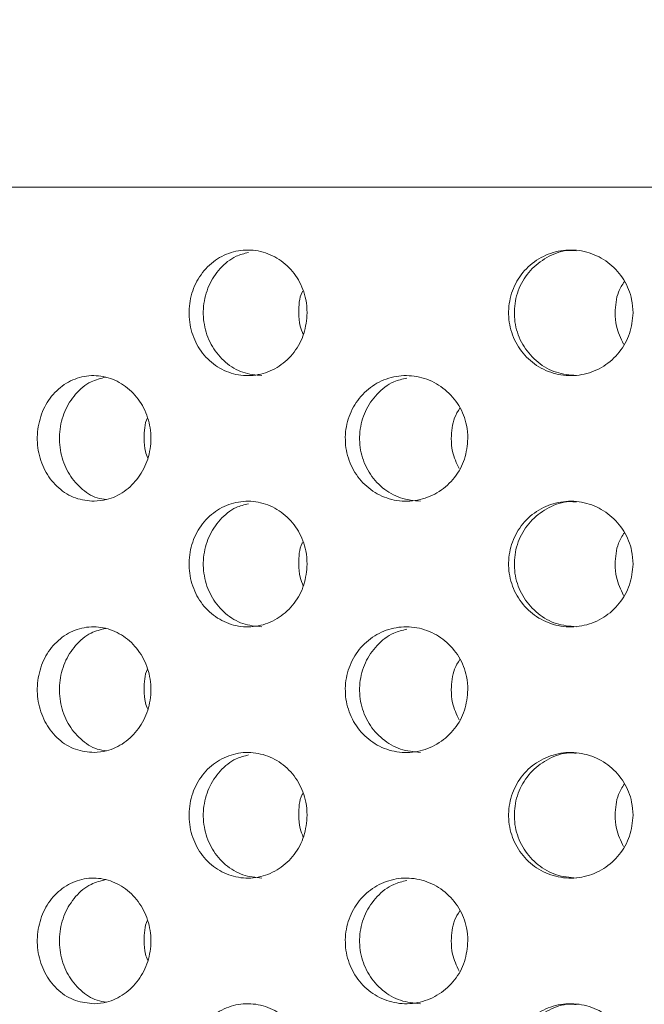
# Model space of a CAD drawing. Units: millimetres. Extents: x 5 to 415, y -14 to 292.
# Drawn here: x 201 to 202, y 234 to 235 of the extents above; entities that cross this region are included whole.
import ezdxf

# ---------------------------------------------------------------- set-up
doc = ezdxf.new("R2010")
doc.units = ezdxf.units.MM
doc.layers.add('BEMAßUNG', color=96, linetype='Continuous')
doc.dimstyles.new('SLDDIMSTYLE5', dxfattribs={"dimtxt": 0.18, "dimasz": 1.016, "dimexe": 0, "dimexo": 0.0625, "dimgap": 0, "dimtad": 0, "dimtih": 1, "dimtoh": 1, "dimdec": 0, "dimrnd": 1e-09, "dimzin": 0, "dimdsep": 46, "dimtxsty": 'Standard', "dimblk1": 'DOT', "dimblk2": 'DOT', "dimsah": 1, "dimcen": 0.09, "dimadec": 0, "dimazin": 0, "dimtfac": 1.016, "dimtdec": 0, "dimtofl": 0, "dimtmove": 0, "dimatfit": 3, "dimldrblk": 'DOT', "dimfxl": 0, "dimfrac": 2, "dimtolj": 1, "dimtzin": 0, "dimarcsym": 0})
pattern_1 = [(45, (0, 0), (-13.4704, 13.4704), []), (45, (4.49, 2e-323), (-13.4704, 13.4704), []), (45, (8.98, 4e-323), (-13.4704, 13.4704), []), (45, (13.47, 6e-323), (-13.4704, 13.4704), [])]

# ---------------------------------------------------------------- blocks, each defined once
blk = doc.blocks.new('_DOT')
at = {"color": 0, "linetype": 'ByBlock', "lineweight": -2}
blk.add_line((-0.5, 0), (-1, 0), dxfattribs=at)
at = {"color": 0, "linetype": 'ByBlock', "const_width": 0.5}
blk.add_lwpolyline([(-0.25, 0, 1), (0.25, 0, 1)], format="xyb", close=True, dxfattribs=at)

msp = doc.modelspace()

# ---------------------------------------------------------------- hatches: boundary and pattern name
at = {"linetype": 'Continuous', "lineweight": 0}
h = msp.add_hatch(dxfattribs=at)
h.set_pattern_fill('DIN 201 steel and steel cast iron', style=0, pattern_type=2)
h.set_pattern_definition(pattern_1)
edge = h.paths.add_edge_path(flags=0)
edge.add_spline(control_points=[(210.14602, 244.81702), (210.34321, 244.44008), (210.54339, 244.06546), (210.74406, 243.69202)], knot_values=[0.1202737, 0.1202737, 0.1202737, 0.1202737, 0.1301762, 0.1301762, 0.1301762, 0.1301762], weights=[1, 1, 1, 1], degree=3, periodic=0)
edge.add_spline(control_points=[(210.74406, 243.69202), (210.54339, 244.06546), (210.34321, 244.44008), (210.14602, 244.81702)], knot_values=[0.8698238, 0.8698238, 0.8698238, 0.8698238, 0.8797263, 0.8797263, 0.8797263, 0.8797263], weights=[1, 1, 1, 1], degree=3, periodic=0)
edge.add_spline(control_points=[(210.14602, 244.81702), (210.14242, 244.82392), (210.13877, 244.83089), (210.13532, 244.83748), (210.13204, 244.84377), (210.12886, 244.84985), (210.12603, 244.85527), (210.12347, 244.86016), (210.12114, 244.86463), (210.11923, 244.8683), (210.1174, 244.8718), (210.11591, 244.87466), (210.1149, 244.87658), (210.1139, 244.8785), (210.11337, 244.87952), (210.11337, 244.87952)], knot_values=[0, 0, 0, 0, 0.0003736, 0.0003736, 0.0003736, 0.0007296, 0.0007296, 0.0007296, 0.0010507, 0.0010507, 0.0010507, 0.001358, 0.001358, 0.001358, 0.0016662, 0.0016662, 0.0016662, 0.0016662], weights=[1, 1, 1, 1, 1, 1, 1, 1, 1, 1, 1, 1, 1, 1, 1, 1], degree=3, periodic=0)
edge.add_spline(control_points=[(210.11337, 244.87952), (210.11337, 244.87952), (210.11342, 244.87942), (210.11352, 244.87923), (210.11388, 244.87855), (210.11489, 244.8766), (210.11642, 244.87367), (210.11817, 244.87032), (210.12065, 244.86558), (210.12351, 244.86009), (210.12661, 244.85417), (210.13026, 244.84718), (210.13408, 244.83987), (210.13789, 244.83257), (210.14199, 244.82474), (210.14602, 244.81702)], knot_values=[0, 0, 0, 0, 0.0000963, 0.0000963, 0.0000963, 0.0004436, 0.0004436, 0.0004436, 0.0008401, 0.0008401, 0.0008401, 0.0012671, 0.0012671, 0.0012671, 0.0016923, 0.0016923, 0.0016923, 0.0016923], weights=[1, 1, 1, 1, 1, 1, 1, 1, 1, 1, 1, 1, 1, 1, 1, 1], degree=3, periodic=0)
edge.add_spline(control_points=[(210.14602, 244.81702), (211.78981, 241.67473), (216.24349, 234.50464), (211.54676, 217.26323), (197.69926, 216.03685), (190.94697, 217.68733), (190.42383, 217.83271)], knot_values=[0.1202737, 0.1202737, 0.1202737, 0.1202737, 0.2028244, 0.3187943, 0.462281, 0.4745437, 0.4745437, 0.4745437, 0.4745437], weights=[1, 1, 1, 1, 1, 1, 1], degree=3, periodic=0)
edge.add_spline(control_points=[(190.42383, 217.83271), (190.41849, 217.83419), (190.41311, 217.83569), (190.40793, 217.83714), (190.40125, 217.839), (190.39476, 217.84081), (190.38897, 217.84242), (190.38338, 217.84399), (190.37831, 217.8454), (190.37418, 217.84656), (190.37011, 217.8477), (190.36684, 217.84862), (190.36466, 217.84923), (190.36248, 217.84984), (190.36133, 217.85016), (190.36133, 217.85016)], knot_values=[0, 0, 0, 0, 0.0002662, 0.0002662, 0.0002662, 0.0006115, 0.0006115, 0.0006115, 0.0009449, 0.0009449, 0.0009449, 0.001273, 0.001273, 0.001273, 0.0016015, 0.0016015, 0.0016015, 0.0016015], weights=[1, 1, 1, 1, 1, 1, 1, 1, 1, 1, 1, 1, 1, 1, 1, 1], degree=3, periodic=0)
edge.add_spline(control_points=[(190.36133, 217.85016), (190.36133, 217.85016), (190.36169, 217.85006), (190.36239, 217.84987), (190.36368, 217.8495), (190.3662, 217.8488), (190.36971, 217.84781), (190.37334, 217.8468), (190.37814, 217.84545), (190.38364, 217.84391), (190.38924, 217.84235), (190.39573, 217.84054), (190.40253, 217.83864), (190.40933, 217.83674), (190.41663, 217.83471), (190.42383, 217.83271)], knot_values=[0, 0, 0, 0, 0.0001838, 0.0001838, 0.0001838, 0.0005272, 0.0005272, 0.0005272, 0.0008836, 0.0008836, 0.0008836, 0.0012467, 0.0012467, 0.0012467, 0.0016093, 0.0016093, 0.0016093, 0.0016093], weights=[1, 1, 1, 1, 1, 1, 1, 1, 1, 1, 1, 1, 1, 1, 1, 1], degree=3, periodic=0)
edge.add_spline(control_points=[(190.42383, 217.83271), (190.84795, 217.71485), (191.27766, 217.60713), (191.71234, 217.5091)], knot_values=[0.5254563, 0.5254563, 0.5254563, 0.5254563, 0.5353981, 0.5353981, 0.5353981, 0.5353981], weights=[1, 1, 1, 1], degree=3, periodic=0)
edge.add_spline(control_points=[(191.71234, 217.5091), (191.27766, 217.60713), (190.84795, 217.71485), (190.42383, 217.83271)], knot_values=[0.4646019, 0.4646019, 0.4646019, 0.4646019, 0.4745437, 0.4745437, 0.4745437, 0.4745437], weights=[1, 1, 1, 1], degree=3, periodic=0)
edge.add_spline(control_points=[(190.42383, 217.83271), (190.40942, 217.83671), (190.39482, 217.84079), (190.38122, 217.84459), (190.36762, 217.8484), (190.35464, 217.85204), (190.34344, 217.85519), (190.33243, 217.85829), (190.32284, 217.861), (190.31556, 217.86305), (190.30856, 217.86503), (190.30351, 217.86646), (190.30093, 217.86719), (190.29954, 217.86759), (190.29883, 217.86779), (190.29883, 217.86779)], knot_values=[0, 0, 0, 0, 0.0007179, 0.0007179, 0.0007179, 0.0014365, 0.0014365, 0.0014365, 0.0021424, 0.0021424, 0.0021424, 0.0028221, 0.0028221, 0.0028221, 0.0031849, 0.0031849, 0.0031849, 0.0031849], weights=[1, 1, 1, 1, 1, 1, 1, 1, 1, 1, 1, 1, 1, 1, 1, 1], degree=3, periodic=0)
edge.add_spline(control_points=[(190.29883, 217.86779), (190.29883, 217.86779), (190.30112, 217.86714), (190.30548, 217.86591), (190.30983, 217.86467), (190.31636, 217.86283), (190.3245, 217.86053), (190.33276, 217.8582), (190.3429, 217.85534), (190.35406, 217.8522), (190.36563, 217.84895), (190.37861, 217.84532), (190.39198, 217.84158), (190.40235, 217.83869), (190.41313, 217.83568), (190.42383, 217.83271)], knot_values=[0, 0, 0, 0, 0.0006528, 0.0006528, 0.0006528, 0.0013049, 0.0013049, 0.0013049, 0.0019678, 0.0019678, 0.0019678, 0.0026547, 0.0026547, 0.0026547, 0.0031848, 0.0031848, 0.0031848, 0.0031848], weights=[1, 1, 1, 1, 1, 1, 1, 1, 1, 1, 1, 1, 1, 1, 1, 1], degree=3, periodic=0)
edge.add_spline(control_points=[(190.42383, 217.83271), (190.94697, 217.68733), (197.69926, 216.03685), (211.54676, 217.26323), (216.24349, 234.50464), (211.78981, 241.67473), (210.14602, 244.81702)], knot_values=[0.5254563, 0.5254563, 0.5254563, 0.5254563, 0.537719, 0.6812057, 0.7971756, 0.8797263, 0.8797263, 0.8797263, 0.8797263], weights=[1, 1, 1, 1, 1, 1, 1], degree=3, periodic=0)
edge.add_spline(control_points=[(210.14602, 244.81702), (210.13795, 244.83246), (210.12976, 244.84812), (210.12215, 244.8627), (210.11452, 244.87732), (210.10722, 244.8913), (210.10105, 244.90314), (210.09532, 244.91413), (210.09038, 244.92361), (210.0869, 244.9303), (210.08384, 244.93617), (210.08181, 244.94007), (210.0811, 244.94144), (210.08089, 244.94183), (210.08079, 244.94202), (210.08079, 244.94202)], knot_values=[0, 0, 0, 0, 0.0008362, 0.0008362, 0.0008362, 0.0016758, 0.0016758, 0.0016758, 0.0024553, 0.0024553, 0.0024553, 0.0031384, 0.0031384, 0.0031384, 0.0033284, 0.0033284, 0.0033284, 0.0033284], weights=[1, 1, 1, 1, 1, 1, 1, 1, 1, 1, 1, 1, 1, 1, 1, 1], degree=3, periodic=0)
edge.add_spline(control_points=[(210.08079, 244.94202), (210.08079, 244.94202), (210.08186, 244.93998), (210.08386, 244.93613), (210.08586, 244.93229), (210.08883, 244.92658), (210.09249, 244.91955), (210.09632, 244.91221), (210.10097, 244.90328), (210.10608, 244.89349), (210.11174, 244.88264), (210.11808, 244.87049), (210.12465, 244.85792), (210.13153, 244.84474), (210.13882, 244.8308), (210.14602, 244.81702)], knot_values=[0, 0, 0, 0, 0.000616, 0.000616, 0.000616, 0.00123, 0.00123, 0.00123, 0.0018715, 0.0018715, 0.0018715, 0.0025827, 0.0025827, 0.0025827, 0.0033283, 0.0033283, 0.0033283, 0.0033283], weights=[1, 1, 1, 1, 1, 1, 1, 1, 1, 1, 1, 1, 1, 1, 1, 1], degree=3, periodic=0)
h = msp.add_hatch(dxfattribs=at)
h.set_pattern_fill('DIN 201 steel and steel cast iron', style=0, pattern_type=2)
h.set_pattern_definition(pattern_1)
edge = h.paths.add_edge_path(flags=0)
edge.add_arc((199.08008, 231.44202), 0.09375, 180, 270, ccw=False)
edge.add_line((198.98633, 231.44202), (198.98633, 234.91077))
edge.add_arc((198.79883, 234.91077), 0.1875, 0, 90)
edge.add_line((198.79883, 235.09827), (197.92383, 235.09827))
edge.add_arc((197.92383, 234.91077), 0.1875, 90, 180)
edge.add_line((197.73633, 234.91077), (197.73633, 234.47327))
edge.add_line((197.73633, 234.47327), (197.83008, 234.47327))
edge.add_line((197.83008, 234.47327), (197.83008, 234.91077))
edge.add_arc((197.92383, 234.91077), 0.09375, 90, 180, ccw=False)
edge.add_line((197.92383, 235.00452), (198.79883, 235.00452))
edge.add_arc((198.79883, 234.91077), 0.09375, 0, 90, ccw=False)
edge.add_line((198.89258, 234.91077), (198.89258, 231.44202))
edge.add_arc((199.08008, 231.44202), 0.1875, 180, 270)
edge.add_line((199.08008, 231.25452), (214.43161, 231.25452))
edge.add_spline(control_points=[(214.43161, 231.25452), (214.43396, 231.28578), (214.43623, 231.31703), (214.43842, 231.34827)], knot_values=[0.7668426, 0.7668426, 0.7668426, 0.7668426, 0.7675456, 0.7675456, 0.7675456, 0.7675456], weights=[1, 1, 1, 1], degree=3, periodic=0)
edge.add_line((214.43842, 231.34827), (199.08008, 231.34827))

# ---------------------------------------------------------------- linework, layer by layer
at = {"color": 7, "linetype": 'Continuous', "lineweight": 15}
msp.add_line((204.39258, 235.22327), (199.64258, 235.22327), dxfattribs=at)
for points, knots in [([(190.42383, 217.83271), (190.82398, 217.72749), (191.62879, 217.51587), (192.85849, 217.26654), (194.10735, 217.06475), (195.37106, 216.91872), (196.64281, 216.8296), (197.8922, 216.80104), (199.11311, 216.83154), (200.30021, 216.91939), (201.47242, 217.06745), (202.62439, 217.27801), (203.69763, 217.54039), (204.69071, 217.84599), (205.6043, 218.18582), (206.48836, 218.57778), (207.3395, 219.02333), (208.1543, 219.52396), (208.92928, 220.08116), (209.64062, 220.6791), (210.28848, 221.31345), (210.8756, 221.9774), (211.42096, 222.68508), (211.92386, 223.43244), (212.38376, 224.21529), (212.83821, 225.10415), (213.27084, 226.10331), (213.66343, 227.21367), (213.98184, 228.35082), (214.22476, 229.50621), (214.39089, 230.6713), (214.47724, 231.81569), (214.48759, 232.93115), (214.42586, 234.01056), (214.2913, 235.06954), (214.08125, 236.10287), (213.78843, 237.16461), (213.41026, 238.25463), (212.94822, 239.3735), (212.43497, 240.47371), (211.88409, 241.56164), (211.30962, 242.64398), (210.72345, 243.72624), (210.33874, 244.45298), (210.14602, 244.81702)], [0, 0, 0, 0, 0.0266652, 0.05363093, 0.08083664, 0.10818934, 0.13559973, 0.16298423, 0.18871197, 0.21429267, 0.23967911, 0.26483487, 0.28973661, 0.31084952, 0.33177541, 0.35253048, 0.37314299, 0.39365451, 0.41412086, 0.43461275, 0.4534924, 0.47251453, 0.49169589, 0.51104033, 0.53054155, 0.55018509, 0.57535509, 0.60066328, 0.62604207, 0.65141719, 0.6767112, 0.70184702, 0.72533619, 0.74856423, 0.77148492, 0.7940848, 0.81647313, 0.84242976, 0.86840144, 0.89446793, 0.9206651, 0.94699723, 0.9734495, 1, 1, 1, 1]), ([(201.29865, 235.03577), (201.29767, 235.02523), (201.29569, 235.00416), (201.28031, 234.97611), (201.25772, 234.95477), (201.22962, 234.94256), (201.19948, 234.94086), (201.17066, 234.94986), (201.14636, 234.96852), (201.12923, 234.99477), (201.12116, 235.02565), (201.12302, 235.05766), (201.1346, 235.0872), (201.15464, 235.11094), (201.18097, 235.12623), (201.21069, 235.13131), (201.24044, 235.12563), (201.2669, 235.10983), (201.28685, 235.08569), (201.29722, 235.05954), (201.29825, 235.0424), (201.29865, 235.03577)], [0, 0, 0, 0, 0.05365939, 0.10731984, 0.16100546, 0.21470799, 0.26838155, 0.32202665, 0.37568659, 0.42938305, 0.48308037, 0.53674061, 0.59038453, 0.64405667, 0.69775896, 0.7514462, 0.80509614, 0.85874589, 0.91243219, 0.96613473, 1, 1, 1, 1]), ([(201.21081, 235.12573), (201.20463, 235.1242), (201.1888, 235.12028), (201.16769, 235.10276), (201.15049, 235.07684), (201.14244, 235.04587), (201.14429, 235.0139), (201.15586, 234.98431), (201.1759, 234.96074), (201.20197, 234.94495), (201.22151, 234.94308), (201.23114, 234.94217)], [0, 0, 0, 0, 0.0743997, 0.1904651, 0.3066125, 0.4227588, 0.5388261, 0.6548539, 0.7709483, 0.8871082, 1, 1, 1, 1]), ([(201.78499, 235.03577), (201.78396, 235.02523), (201.78189, 235.00416), (201.76582, 234.97611), (201.74217, 234.95477), (201.71267, 234.94256), (201.68095, 234.94086), (201.65051, 234.94986), (201.62477, 234.96852), (201.6066, 234.99477), (201.59802, 235.02565), (201.6, 235.05766), (201.61229, 235.0872), (201.63355, 235.11094), (201.66141, 235.12623), (201.69276, 235.13131), (201.72404, 235.12563), (201.75179, 235.10983), (201.77266, 235.08569), (201.78349, 235.05954), (201.78457, 235.0424), (201.78499, 235.03577)], [0, 0, 0, 0, 0.0536597, 0.1073195, 0.1610053, 0.2147073, 0.2683812, 0.3220265, 0.3756865, 0.4293822, 0.4830798, 0.53674, 0.5903842, 0.6440567, 0.6977594, 0.7514454, 0.8050956, 0.8587459, 0.9124326, 0.9661346, 1, 1, 1, 1]), ([(201.70038, 235.12832), (201.69683, 235.12865), (201.68287, 235.12993), (201.65907, 235.12123), (201.63335, 235.10314), (201.61517, 235.07674), (201.6066, 235.0459), (201.60857, 235.01389), (201.62086, 234.98431), (201.64212, 234.96074), (201.66971, 234.94495), (201.69031, 234.94308), (201.70046, 234.94217)], [0, 0, 0, 0, 0.0367387, 0.1440379, 0.2513701, 0.3587792, 0.4661876, 0.5735229, 0.6808226, 0.7881827, 0.8956043, 1, 1, 1, 1]), ([(201.75817, 235.03577), (201.75887, 235.04648), (201.75997, 235.06333), (201.76887, 235.07743), (201.77211, 235.08256)], [0, 0, 0, 0, 0.63568977, 1, 1, 1, 1]), ([(201.28608, 235.03577), (201.28624, 235.04667), (201.28642, 235.05811), (201.29157, 235.06771), (201.29182, 235.06817)], [0, 0, 0, 0, 0.9521172, 1, 1, 1, 1]), ([(201.29289, 235.00337), (201.29105, 235.00752), (201.28653, 235.01774), (201.28625, 235.02906), (201.28608, 235.03577)], [0, 0, 0, 0, 0.4068337, 1, 1, 1, 1]), ([(201.77104, 234.98898), (201.76668, 234.9978), (201.75936, 235.01264), (201.75851, 235.0291), (201.75817, 235.03577)], [0, 0, 0, 0, 0.5945153, 1, 1, 1, 1]), ([(200.98083, 234.75453), (200.97129, 234.75542), (200.9522, 234.75719), (200.92686, 234.77301), (200.90761, 234.7966), (200.89651, 234.82618), (200.89468, 234.85814), (200.90228, 234.88899), (200.91849, 234.91524), (200.94161, 234.93398), (200.96917, 234.94312), (200.99819, 234.94159), (201.02541, 234.92949), (201.0476, 234.90811), (201.06205, 234.87995), (201.06703, 234.84834), (201.06211, 234.81693), (201.04799, 234.78903), (201.02627, 234.76778), (201.00255, 234.75642), (200.98693, 234.75506), (200.98083, 234.75453)], [0, 0, 0, 0, 0.0538933, 0.107794, 0.1615093, 0.2150466, 0.2685003, 0.321927, 0.3753634, 0.4288533, 0.4824742, 0.536326, 0.5904232, 0.6446074, 0.6985542, 0.7520183, 0.8050813, 0.85813, 0.9115575, 0.9654692, 1, 1, 1, 1]), ([(200.99808, 234.93973), (200.99055, 234.9379), (200.97368, 234.93379), (200.95197, 234.91546), (200.93551, 234.88943), (200.9278, 234.85849), (200.92952, 234.82657), (200.94048, 234.79695), (200.95961, 234.77363), (200.98032, 234.75951), (200.99447, 234.75769), (200.99919, 234.75709)], [0, 0, 0, 0, 0.097686, 0.2187351, 0.3392251, 0.4593844, 0.5794049, 0.6993959, 0.8194432, 0.9396781, 1, 1, 1, 1]), ([(201.53855, 234.84827), (201.53754, 234.8378), (201.53552, 234.81687), (201.51977, 234.78898), (201.4966, 234.76762), (201.46755, 234.7552), (201.43614, 234.75328), (201.406, 234.7622), (201.38061, 234.7809), (201.36277, 234.80718), (201.35437, 234.83804), (201.35625, 234.87001), (201.36819, 234.89952), (201.3889, 234.92327), (201.41612, 234.93861), (201.4469, 234.94381), (201.47785, 234.93826), (201.50548, 234.92246), (201.52632, 234.89821), (201.53708, 234.87197), (201.53815, 234.85484), (201.53855, 234.84827)], [0, 0, 0, 0, 0.0531554, 0.1063021, 0.1597321, 0.2136443, 0.2678209, 0.3219374, 0.3758095, 0.429447, 0.4829431, 0.5363814, 0.5898098, 0.6432594, 0.6967874, 0.750485, 0.804434, 0.8585955, 0.912731, 0.9665116, 1, 1, 1, 1]), ([(201.44747, 234.93842), (201.44086, 234.93688), (201.4242, 234.93301), (201.402, 234.9154), (201.38406, 234.88944), (201.37567, 234.85849), (201.37755, 234.82656), (201.3895, 234.797), (201.41021, 234.77342), (201.43731, 234.75752), (201.45767, 234.75556), (201.4678, 234.75459)], [0, 0, 0, 0, 0.0764203, 0.1927514, 0.3085478, 0.4240257, 0.5393703, 0.6546874, 0.7700565, 0.885608, 1, 1, 1, 1]), ([(201.51359, 234.84827), (201.51424, 234.85892), (201.51524, 234.87512), (201.52359, 234.88869), (201.52645, 234.89335)], [0, 0, 0, 0, 0.65677452, 1, 1, 1, 1]), ([(201.05536, 234.84827), (201.05548, 234.85911), (201.0556, 234.87012), (201.0603, 234.87937), (201.06037, 234.87952)], [0, 0, 0, 0, 0.9838691, 1, 1, 1, 1]), ([(201.06081, 234.81902), (201.05948, 234.8222), (201.05564, 234.8314), (201.05547, 234.8416), (201.05536, 234.84827)], [0, 0, 0, 0, 0.3463251, 1, 1, 1, 1]), ([(201.52567, 234.80319), (201.52162, 234.81151), (201.51468, 234.82579), (201.51391, 234.84165), (201.51359, 234.84827)], [0, 0, 0, 0, 0.5827285, 1, 1, 1, 1]), ([(201.29865, 234.66077), (201.29767, 234.65023), (201.29569, 234.62916), (201.28031, 234.60111), (201.25772, 234.57977), (201.22962, 234.56756), (201.19948, 234.56587), (201.17066, 234.57486), (201.14636, 234.59352), (201.12923, 234.61977), (201.12116, 234.65065), (201.12302, 234.68266), (201.1346, 234.7122), (201.15464, 234.73594), (201.18097, 234.75123), (201.21069, 234.75631), (201.24044, 234.75063), (201.2669, 234.73483), (201.28685, 234.71069), (201.29722, 234.68454), (201.29825, 234.6674), (201.29865, 234.66077)], [0, 0, 0, 0, 0.053661, 0.10732, 0.1610057, 0.2147082, 0.2683818, 0.3220269, 0.3756868, 0.4293833, 0.4830791, 0.5367409, 0.5903849, 0.644057, 0.6977593, 0.7514466, 0.8050965, 0.8587471, 0.9124322, 0.9661347, 1, 1, 1, 1]), ([(201.21081, 234.75073), (201.20463, 234.7492), (201.1888, 234.74528), (201.16769, 234.72776), (201.15049, 234.70184), (201.14244, 234.67087), (201.14429, 234.6389), (201.15586, 234.60931), (201.1759, 234.58574), (201.20197, 234.56995), (201.22151, 234.56808), (201.23114, 234.56716)], [0, 0, 0, 0, 0.0743988, 0.1904642, 0.3066117, 0.4227613, 0.5388253, 0.6548531, 0.7709476, 0.8871076, 1, 1, 1, 1]), ([(201.78499, 234.66077), (201.78396, 234.65023), (201.78189, 234.62916), (201.76582, 234.60111), (201.74217, 234.57977), (201.71267, 234.56756), (201.68095, 234.56587), (201.65051, 234.57486), (201.62477, 234.59352), (201.6066, 234.61977), (201.59802, 234.65065), (201.6, 234.68266), (201.61229, 234.7122), (201.63355, 234.73594), (201.66141, 234.75123), (201.69276, 234.75631), (201.72404, 234.75063), (201.75179, 234.73483), (201.77266, 234.71069), (201.78349, 234.68454), (201.78457, 234.6674), (201.78499, 234.66077)], [0, 0, 0, 0, 0.0536613, 0.1073197, 0.1610055, 0.2147075, 0.2683814, 0.3220267, 0.3756868, 0.4293825, 0.4830786, 0.5367404, 0.5903845, 0.6440571, 0.6977598, 0.7514458, 0.805096, 0.8587471, 0.9124326, 0.9661346, 1, 1, 1, 1]), ([(201.70038, 234.75332), (201.69683, 234.75365), (201.68287, 234.75493), (201.65907, 234.74623), (201.63335, 234.72814), (201.61517, 234.70174), (201.6066, 234.6709), (201.60857, 234.63889), (201.62086, 234.60932), (201.64212, 234.58574), (201.66971, 234.56995), (201.69031, 234.56808), (201.70046, 234.56716)], [0, 0, 0, 0, 0.0367387, 0.1440378, 0.25137, 0.358779, 0.4661905, 0.5735226, 0.6808223, 0.7881822, 0.8956038, 1, 1, 1, 1]), ([(201.75817, 234.66077), (201.75887, 234.67148), (201.75997, 234.68833), (201.76887, 234.70243), (201.77211, 234.70756)], [0, 0, 0, 0, 0.6356726, 1, 1, 1, 1]), ([(201.28608, 234.66077), (201.28624, 234.67167), (201.28642, 234.68311), (201.29157, 234.69271), (201.29182, 234.69317)], [0, 0, 0, 0, 0.9521158, 1, 1, 1, 1]), ([(201.29289, 234.62837), (201.29105, 234.63252), (201.28653, 234.64274), (201.28625, 234.65406), (201.28608, 234.66077)], [0, 0, 0, 0, 0.4068337, 1, 1, 1, 1]), ([(201.77104, 234.61398), (201.76668, 234.6228), (201.75936, 234.63764), (201.75851, 234.6541), (201.75817, 234.66077)], [0, 0, 0, 0, 0.5945153, 1, 1, 1, 1]), ([(200.98083, 234.37953), (200.97129, 234.38042), (200.9522, 234.38219), (200.92686, 234.39801), (200.90761, 234.4216), (200.89651, 234.45118), (200.89468, 234.48314), (200.90228, 234.51399), (200.91849, 234.54024), (200.94161, 234.55898), (200.96917, 234.56812), (200.99819, 234.56659), (201.02541, 234.55449), (201.0476, 234.53311), (201.06205, 234.50495), (201.06703, 234.47334), (201.06211, 234.44193), (201.04799, 234.41403), (201.02627, 234.39278), (201.00255, 234.38142), (200.98693, 234.38006), (200.98083, 234.37953)], [0, 0, 0, 0, 0.0538933, 0.107794, 0.1615093, 0.2150467, 0.2685004, 0.3219272, 0.3753635, 0.4288535, 0.4824744, 0.5363262, 0.5904241, 0.6446072, 0.698554, 0.7520182, 0.8050812, 0.85813, 0.9115574, 0.9654692, 1, 1, 1, 1]), ([(201.53855, 234.47327), (201.53754, 234.4628), (201.53552, 234.44187), (201.51977, 234.41398), (201.4966, 234.39262), (201.46755, 234.3802), (201.43614, 234.37828), (201.406, 234.3872), (201.38061, 234.4059), (201.36277, 234.43218), (201.35437, 234.46304), (201.35625, 234.49501), (201.3682, 234.52452), (201.3889, 234.54827), (201.41612, 234.56361), (201.4469, 234.56881), (201.47784, 234.56326), (201.50548, 234.54746), (201.52632, 234.52321), (201.53708, 234.49697), (201.53815, 234.47984), (201.53855, 234.47327)], [0, 0, 0, 0, 0.0531554, 0.1063022, 0.1597323, 0.2136446, 0.2678213, 0.3219378, 0.37581, 0.4294476, 0.4829438, 0.5363821, 0.5898091, 0.6432599, 0.696788, 0.7504855, 0.8044345, 0.8585953, 0.9127309, 0.9665115, 1, 1, 1, 1]), ([(200.99808, 234.56473), (200.99055, 234.5629), (200.97368, 234.55879), (200.95197, 234.54046), (200.93551, 234.51443), (200.9278, 234.4835), (200.92952, 234.45157), (200.94048, 234.42195), (200.95961, 234.39863), (200.98032, 234.38451), (200.99447, 234.38269), (200.99919, 234.38209)], [0, 0, 0, 0, 0.097686, 0.2187351, 0.3392251, 0.4593844, 0.5794049, 0.6993959, 0.8194432, 0.9396781, 1, 1, 1, 1]), ([(201.44747, 234.56342), (201.44086, 234.56188), (201.4242, 234.55801), (201.402, 234.5404), (201.38406, 234.51444), (201.37567, 234.48349), (201.37755, 234.45156), (201.3895, 234.422), (201.41021, 234.39842), (201.43731, 234.38252), (201.45767, 234.38056), (201.4678, 234.37959)], [0, 0, 0, 0, 0.0764203, 0.1927514, 0.3085478, 0.4240257, 0.5393703, 0.6546874, 0.7700565, 0.885608, 1, 1, 1, 1]), ([(201.51359, 234.47327), (201.51424, 234.48392), (201.51523, 234.50012), (201.52359, 234.51369), (201.52645, 234.51835)], [0, 0, 0, 0, 0.6567858, 1, 1, 1, 1]), ([(201.05536, 234.47327), (201.05548, 234.48411), (201.0556, 234.49512), (201.0603, 234.50437), (201.06037, 234.50452)], [0, 0, 0, 0, 0.9838691, 1, 1, 1, 1]), ([(201.06081, 234.44402), (201.05948, 234.4472), (201.05564, 234.4564), (201.05547, 234.4666), (201.05536, 234.47327)], [0, 0, 0, 0, 0.3463251, 1, 1, 1, 1]), ([(201.52567, 234.42819), (201.52162, 234.43651), (201.51468, 234.45079), (201.51391, 234.46665), (201.51359, 234.47327)], [0, 0, 0, 0, 0.5827362, 1, 1, 1, 1]), ([(201.29865, 234.28577), (201.29767, 234.27523), (201.29569, 234.25416), (201.28031, 234.22611), (201.25772, 234.20477), (201.22962, 234.19256), (201.19948, 234.19087), (201.17066, 234.19986), (201.14636, 234.21852), (201.12923, 234.24477), (201.12116, 234.27565), (201.12302, 234.30766), (201.1346, 234.3372), (201.15464, 234.36094), (201.18097, 234.37623), (201.21069, 234.38131), (201.24044, 234.37563), (201.2669, 234.35983), (201.28685, 234.33569), (201.29722, 234.30954), (201.29825, 234.2924), (201.29865, 234.28577)], [0, 0, 0, 0, 0.053661, 0.1073201, 0.1610058, 0.2147084, 0.268382, 0.3220272, 0.3756872, 0.4293837, 0.4830795, 0.5367414, 0.5903854, 0.6440576, 0.69776, 0.751447, 0.8050967, 0.8587473, 0.9124337, 0.9661363, 1, 1, 1, 1]), ([(201.21116, 234.37584), (201.20486, 234.37428), (201.18891, 234.37035), (201.16769, 234.35277), (201.15049, 234.32684), (201.14244, 234.29587), (201.14429, 234.2639), (201.15586, 234.23431), (201.1759, 234.21074), (201.20197, 234.19495), (201.22151, 234.19308), (201.23114, 234.19216)], [0, 0, 0, 0, 0.0757384, 0.1916342, 0.3076138, 0.4235955, 0.5394918, 0.655352, 0.7712786, 0.8872708, 1, 1, 1, 1]), ([(201.78499, 234.28577), (201.78396, 234.27523), (201.78189, 234.25416), (201.76582, 234.22611), (201.74217, 234.20477), (201.71267, 234.19256), (201.68095, 234.19087), (201.65051, 234.19986), (201.62477, 234.21852), (201.6066, 234.24477), (201.59802, 234.27565), (201.6, 234.30766), (201.61229, 234.3372), (201.63355, 234.36094), (201.66141, 234.37623), (201.69276, 234.38131), (201.72404, 234.37563), (201.75179, 234.35983), (201.77266, 234.33569), (201.78349, 234.30954), (201.78457, 234.2924), (201.78499, 234.28577)], [0, 0, 0, 0, 0.0536613, 0.1073198, 0.1610057, 0.2147077, 0.2683817, 0.322027, 0.3756871, 0.4293829, 0.483079, 0.5367409, 0.5903851, 0.6440577, 0.6977604, 0.7514462, 0.8050962, 0.8587473, 0.9124341, 0.9661361, 1, 1, 1, 1]), ([(201.70038, 234.37832), (201.69683, 234.37865), (201.68287, 234.37993), (201.65907, 234.37123), (201.63335, 234.35314), (201.61517, 234.32674), (201.6066, 234.2959), (201.60857, 234.26389), (201.62086, 234.23432), (201.64212, 234.21074), (201.66971, 234.19495), (201.69031, 234.19308), (201.70046, 234.19216)], [0, 0, 0, 0, 0.0367387, 0.1440388, 0.2513693, 0.3587784, 0.46619, 0.5735222, 0.680822, 0.788182, 0.8956037, 1, 1, 1, 1]), ([(201.75817, 234.28577), (201.75887, 234.29648), (201.75997, 234.31333), (201.76887, 234.32743), (201.77211, 234.33256)], [0, 0, 0, 0, 0.6356726, 1, 1, 1, 1]), ([(201.28608, 234.28577), (201.28624, 234.29667), (201.28642, 234.30811), (201.29157, 234.31771), (201.29182, 234.31817)], [0, 0, 0, 0, 0.9521158, 1, 1, 1, 1]), ([(201.29289, 234.25337), (201.29105, 234.25752), (201.28653, 234.26774), (201.28625, 234.27906), (201.28608, 234.28577)], [0, 0, 0, 0, 0.4068337, 1, 1, 1, 1]), ([(201.77104, 234.23898), (201.76668, 234.2478), (201.75936, 234.26264), (201.75851, 234.2791), (201.75817, 234.28577)], [0, 0, 0, 0, 0.5945153, 1, 1, 1, 1]), ([(200.98083, 234.00453), (200.97129, 234.00542), (200.9522, 234.00719), (200.92686, 234.02301), (200.90761, 234.0466), (200.89651, 234.07618), (200.89468, 234.10814), (200.90228, 234.13899), (200.91849, 234.16524), (200.94161, 234.18398), (200.96917, 234.19312), (200.99819, 234.19159), (201.02541, 234.17949), (201.0476, 234.15811), (201.06205, 234.12995), (201.06703, 234.09834), (201.06211, 234.06693), (201.04799, 234.03903), (201.02627, 234.01778), (201.00255, 234.00642), (200.98693, 234.00506), (200.98083, 234.00453)], [0, 0, 0, 0, 0.0538935, 0.1077934, 0.1615099, 0.2150472, 0.2684993, 0.3219276, 0.3753639, 0.4288538, 0.4824747, 0.5363265, 0.5904243, 0.6446074, 0.6985556, 0.7520181, 0.8050812, 0.8581299, 0.9115573, 0.965469, 1, 1, 1, 1]), ([(200.99808, 234.18973), (200.99055, 234.1879), (200.97368, 234.18379), (200.95197, 234.16546), (200.93551, 234.13943), (200.9278, 234.1085), (200.92953, 234.07657), (200.94048, 234.04695), (200.95961, 234.02363), (200.98032, 234.00951), (200.99447, 234.00769), (200.99919, 234.00709)], [0, 0, 0, 0, 0.0976859, 0.2187349, 0.3392248, 0.4593841, 0.5794045, 0.6993988, 0.8194433, 0.9396782, 1, 1, 1, 1]), ([(201.53855, 234.09827), (201.53754, 234.0878), (201.53552, 234.06687), (201.51977, 234.03898), (201.4966, 234.01762), (201.46755, 234.0052), (201.43614, 234.00328), (201.406, 234.0122), (201.38061, 234.0309), (201.36277, 234.05718), (201.35437, 234.08804), (201.35625, 234.12001), (201.36819, 234.14952), (201.3889, 234.17327), (201.41612, 234.18861), (201.4469, 234.19381), (201.47785, 234.18826), (201.50548, 234.17246), (201.52632, 234.14821), (201.53708, 234.12197), (201.53815, 234.10484), (201.53855, 234.09827)], [0, 0, 0, 0, 0.053157, 0.1063024, 0.1597325, 0.2136448, 0.2678214, 0.3219376, 0.3758106, 0.4294469, 0.4829446, 0.536383, 0.5898099, 0.6432596, 0.6967885, 0.7504859, 0.8044349, 0.8585965, 0.9127309, 0.9665115, 1, 1, 1, 1]), ([(201.44747, 234.18842), (201.44086, 234.18688), (201.4242, 234.18301), (201.402, 234.1654), (201.38406, 234.13944), (201.37567, 234.10849), (201.37755, 234.07656), (201.38949, 234.047), (201.41021, 234.02342), (201.43731, 234.00752), (201.45767, 234.00556), (201.4678, 234.00459)], [0, 0, 0, 0, 0.0764202, 0.1927513, 0.3085476, 0.4240254, 0.5393699, 0.6546901, 0.7700566, 0.8856081, 1, 1, 1, 1]), ([(201.51359, 234.09827), (201.51424, 234.10892), (201.51523, 234.12512), (201.52359, 234.13869), (201.52645, 234.14335)], [0, 0, 0, 0, 0.6567858, 1, 1, 1, 1]), ([(201.05536, 234.09827), (201.05548, 234.10911), (201.0556, 234.12012), (201.0603, 234.12937), (201.06037, 234.12952)], [0, 0, 0, 0, 0.9838691, 1, 1, 1, 1]), ([(201.06081, 234.06902), (201.05948, 234.0722), (201.05564, 234.0814), (201.05547, 234.0916), (201.05536, 234.09827)], [0, 0, 0, 0, 0.3463251, 1, 1, 1, 1]), ([(201.52567, 234.05319), (201.52162, 234.06151), (201.51468, 234.07579), (201.51391, 234.09165), (201.51359, 234.09827)], [0, 0, 0, 0, 0.5827362, 1, 1, 1, 1]), ([(201.29865, 233.91077), (201.29767, 233.90023), (201.29569, 233.87916), (201.28031, 233.85111), (201.25772, 233.82977), (201.22962, 233.81756), (201.19948, 233.81587), (201.17066, 233.82486), (201.14636, 233.84352), (201.12923, 233.86977), (201.12116, 233.90065), (201.12302, 233.93266), (201.1346, 233.9622), (201.15464, 233.98594), (201.18097, 234.00123), (201.21069, 234.00631), (201.24044, 234.00063), (201.2669, 233.98483), (201.28685, 233.96069), (201.29722, 233.93454), (201.29825, 233.9174), (201.29865, 233.91077)], [0, 0, 0, 0, 0.053661, 0.1073201, 0.1610057, 0.2147083, 0.2683819, 0.3220266, 0.3756866, 0.4293831, 0.4830804, 0.5367407, 0.5903861, 0.6440583, 0.6977606, 0.7514476, 0.8050976, 0.8587474, 0.9124337, 0.9661363, 1, 1, 1, 1]), ([(201.78499, 233.91077), (201.78396, 233.90023), (201.78189, 233.87916), (201.76582, 233.85111), (201.74217, 233.82977), (201.71267, 233.81756), (201.68095, 233.81587), (201.65051, 233.82486), (201.62477, 233.84352), (201.6066, 233.86977), (201.59802, 233.90065), (201.6, 233.93266), (201.61229, 233.9622), (201.63355, 233.98594), (201.66141, 234.00123), (201.69276, 234.00631), (201.72404, 234.00063), (201.75179, 233.98483), (201.77266, 233.96069), (201.78349, 233.93454), (201.78457, 233.9174), (201.78499, 233.91077)], [0, 0, 0, 0, 0.0536613, 0.1073198, 0.1610056, 0.2147076, 0.2683816, 0.3220264, 0.3756865, 0.4293822, 0.4830799, 0.5367401, 0.5903858, 0.6440583, 0.697761, 0.7514468, 0.8050971, 0.8587474, 0.9124341, 0.9661362, 1, 1, 1, 1]), ([(201.70038, 234.00332), (201.69683, 234.00365), (201.68287, 234.00493), (201.65907, 233.99623), (201.63335, 233.97814), (201.61517, 233.95174), (201.6066, 233.9209), (201.60857, 233.88889), (201.62086, 233.85932), (201.64212, 233.83574), (201.66971, 233.81995), (201.69031, 233.81808), (201.70046, 233.81716)], [0, 0, 0, 0, 0.03673861, 0.14403792, 0.25136847, 0.35877772, 0.4661894, 0.57352171, 0.68082161, 0.78818181, 0.89560359, 1, 1, 1, 1])]:
    msp.add_open_spline(points, degree=3, knots=knots, dxfattribs=at)

# ---------------------------------------------------------------- leaders
at = {"layer": 'BEMAßUNG'}
msp.add_leader([(206.08767, 233.24852), (194.95455, 270.30801)], dimstyle='SLDDIMSTYLE5', dxfattribs=at)

doc.saveas('drawing.dxf')
